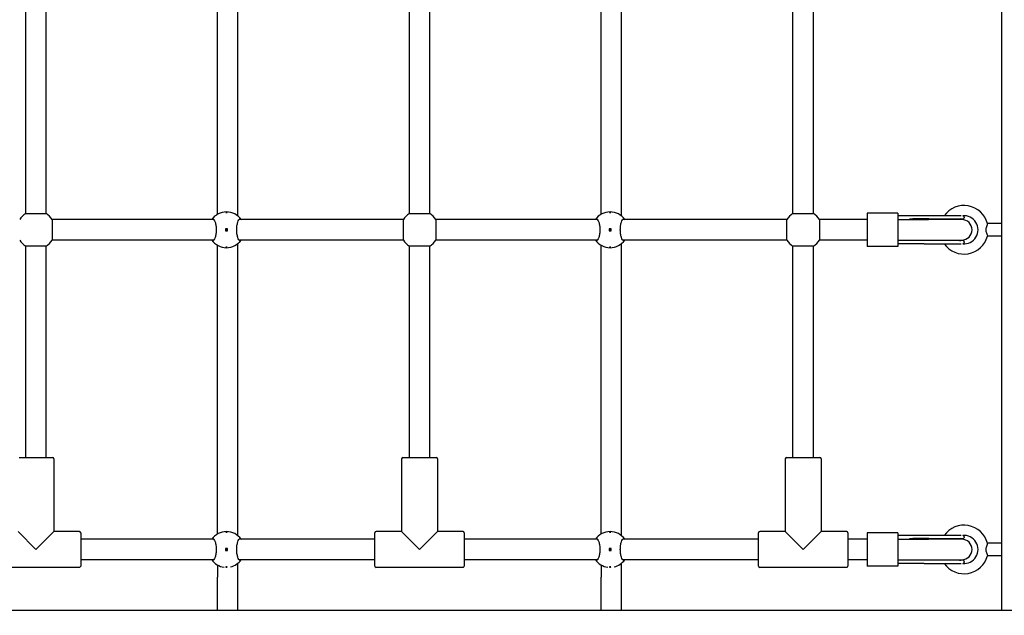
# Model space of a CAD drawing. Units: millimetres. Extents: x 6257 to 39167, y 465 to 27898.
# Drawn here: x 21708 to 22478, y 10585 to 11051 of the extents above; entities that cross this region are included whole.
import ezdxf

# ---------------------------------------------------------------- set-up
doc = ezdxf.new("R2010")
doc.units = ezdxf.units.MM
doc.layers.add('Widoczne (ISO)', color=255, linetype='Continuous')
doc.layers.add('wymiary 100 strefy', color=5, linetype='Continuous')
doc.styles.get("Standard").update_dxf_attribs({"font": 'arial.ttf'})
doc.dimstyles.new('FK_rzuty 100_STREFY', dxfattribs={"dimscale": 100, "dimtxt": 4, "dimasz": 2.5, "dimexe": 1.25, "dimexo": 0.625, "dimgap": 1, "dimtad": 1, "dimdec": 1, "dimlfac": 0.001, "dimrnd": 0.01, "dimzin": 1, "dimdsep": 46, "dimtxsty": 'Standard', "dimblk": 'OBLIQUE', "dimcen": 2.5, "dimadec": 0, "dimazin": 0, "dimtfac": 1, "dimtdec": 1, "dimtmove": 0, "dimatfit": 3, "dimfxl": 1, "dimarcsym": 0})

# ---------------------------------------------------------------- blocks, each defined once
blk = doc.blocks.new('_Oblique')
at = {"color": 0, "linetype": 'ByBlock', "lineweight": -2}
blk.add_line((-0.5, -0.5), (0.5, 0.5), dxfattribs=at)
blk = doc.blocks.new('*D6')
at = {"layer": 'Defpoints', "color": 0, "transparency": 16777216}
for p in [(20075.65, 13879.76), (22570.65, 3637.76), (29345.76, 3637.76)]:
    blk.add_point(p, dxfattribs=at)
at = {"layer": 'wymiary 100 strefy', "color": 0, "lineweight": -2, "transparency": 16777216}
for p, q in [((20138.15, 13879.76), (29470.76, 13879.76)), ((29345.76, 13879.76), (29345.76, 3637.76)), ((22633.15, 3637.76), (29470.76, 3637.76))]:
    blk.add_line(p, q, dxfattribs=at)
at = {"layer": 'wymiary 100 strefy', "color": 0, "lineweight": -2, "transparency": 16777216, "xscale": 200, "yscale": 200, "zscale": 200}
for p, rotation in [((29345.76, 13879.76), 90), ((29345.76, 3637.76), 270)]:
    blk.add_blockref('_Oblique', p, dxfattribs=dict(at, rotation=rotation))
at = {"layer": 'wymiary 100 strefy', "color": 0, "transparency": 16777216, "insert": (29092.59, 8758.76), "char_height": 300, "attachment_point": 5, "rotation": 90}
blk.add_mtext('10.20 m', dxfattribs=at)

msp = doc.modelspace()

# ---------------------------------------------------------------- linework, layer by layer
at = {"layer": 'Widoczne (ISO)'}
for p, q in [((22475.647, 11434.174), (22475.647, 10589.174)), ((21878.647, 10897.398), (21878.647, 11125.95)), ((22178.647, 10897.398), (22178.647, 11125.95)), ((21712.647, 10899.363), (21712.647, 11123.986)), ((21728.647, 10899.363), (21728.647, 11123.986)), ((21862.647, 10898.799), (21862.647, 11124.55)), ((22012.647, 10899.363), (22012.647, 11123.986)), ((22028.647, 10899.363), (22028.647, 11123.986)), ((22162.647, 10898.799), (22162.647, 11124.55)), ((22312.647, 10899.363), (22312.647, 11123.986)), ((22328.647, 10899.363), (22328.647, 11123.986)), ((21712.647, 10899.363), (21728.647, 10899.363)), ((21859.772, 10894.674), (21733.335, 10894.674)), ((21733.335, 10894.674), (21733.335, 10878.674)), ((22007.958, 10894.674), (21879.522, 10894.674)), ((22007.958, 10878.674), (22007.958, 10894.674)), ((22012.647, 10899.363), (22028.647, 10899.363)), ((22159.772, 10894.674), (22033.335, 10894.674)), ((22033.335, 10894.674), (22033.335, 10878.674)), ((22307.958, 10894.674), (22179.522, 10894.674)), ((22307.958, 10878.674), (22307.958, 10894.674)), ((22312.647, 10899.363), (22328.647, 10899.363)), ((22370.647, 10894.674), (22333.335, 10894.674)), ((22333.335, 10894.674), (22333.335, 10878.674)), ((22394.647, 10899.674), (22370.647, 10899.674)), ((22370.647, 10899.674), (22370.647, 10873.674)), ((22394.647, 10899.674), (22394.647, 10873.674)), ((22415.333, 10897.674), (22394.647, 10897.674)), ((22394.647, 10894.674), (22418.55, 10894.674)), ((22418.814, 10895.142), (22406.317, 10895.142)), ((22444.199, 10897.674), (22415.333, 10897.674)), ((22444.647, 10894.674), (22418.55, 10894.674)), ((22418.814, 10895.142), (22445.426, 10895.142)), ((22446.426, 10896.644), (22446.426, 10896.142)), ((21870.397, 10887.424), (21868.897, 10887.424)), ((21868.897, 10887.424), (21868.897, 10885.924)), ((21870.397, 10885.924), (21870.397, 10887.424)), ((22170.397, 10887.424), (22168.897, 10887.424)), ((22168.897, 10887.424), (22168.897, 10885.924)), ((22170.397, 10885.924), (22170.397, 10887.424)), ((22475.647, 10891.674), (22464.685, 10891.674)), ((21868.897, 10885.924), (21870.397, 10885.924)), ((22168.897, 10885.924), (22170.397, 10885.924)), ((22475.647, 10881.674), (22464.685, 10881.674)), ((21712.647, 10708.674), (21712.647, 10873.986)), ((21728.647, 10873.986), (21712.647, 10873.986)), ((21728.647, 10708.674), (21728.647, 10873.986)), ((21859.772, 10878.674), (21733.335, 10878.674)), ((21862.647, 10648.799), (21862.647, 10874.55)), ((21878.647, 10647.398), (21878.647, 10875.95)), ((22007.958, 10878.674), (21879.522, 10878.674)), ((22012.647, 10708.674), (22012.647, 10873.986)), ((22028.647, 10873.986), (22012.647, 10873.986)), ((22028.647, 10708.674), (22028.647, 10873.986)), ((22159.772, 10878.674), (22033.335, 10878.674)), ((22162.647, 10648.799), (22162.647, 10874.55)), ((22178.647, 10647.398), (22178.647, 10875.95)), ((22307.958, 10878.674), (22179.522, 10878.674)), ((22312.647, 10708.674), (22312.647, 10873.986)), ((22328.647, 10873.986), (22312.647, 10873.986)), ((22328.647, 10708.674), (22328.647, 10873.986)), ((22370.647, 10878.674), (22333.335, 10878.674)), ((22394.647, 10873.674), (22370.647, 10873.674)), ((22394.647, 10878.674), (22418.55, 10878.674)), ((22415.333, 10875.674), (22394.647, 10875.674)), ((22418.814, 10878.206), (22406.317, 10878.206)), ((22415.333, 10875.674), (22444.199, 10875.674)), ((22418.55, 10878.674), (22444.647, 10878.674)), ((22445.426, 10878.206), (22418.814, 10878.206)), ((22446.426, 10877.206), (22446.426, 10876.705)), ((21707.647, 10708.674), (21733.647, 10708.674)), ((21734.647, 10707.674), (21734.647, 10650.674)), ((22006.647, 10707.674), (22006.647, 10650.674)), ((22007.647, 10708.674), (22033.647, 10708.674)), ((22034.647, 10707.674), (22034.647, 10650.674)), ((22306.647, 10707.674), (22306.647, 10650.674)), ((22307.647, 10708.674), (22333.647, 10708.674)), ((22334.647, 10707.674), (22334.647, 10650.674)), ((21706.647, 10650.674), (21720.647, 10636.674)), ((21720.647, 10636.674), (21734.647, 10650.674)), ((21754.647, 10650.674), (21734.647, 10650.674)), ((21755.647, 10649.674), (21755.647, 10623.674)), ((21985.647, 10623.674), (21985.647, 10649.674)), ((22006.647, 10650.674), (21986.647, 10650.674)), ((22006.647, 10650.674), (22020.647, 10636.674)), ((22020.647, 10636.674), (22034.647, 10650.674)), ((22054.647, 10650.674), (22034.647, 10650.674)), ((22055.647, 10649.674), (22055.647, 10623.674)), ((22285.647, 10623.674), (22285.647, 10649.674)), ((22306.647, 10650.674), (22286.647, 10650.674)), ((22306.647, 10650.674), (22320.647, 10636.674)), ((22320.647, 10636.674), (22334.647, 10650.674)), ((22354.647, 10650.674), (22334.647, 10650.674)), ((22355.647, 10649.674), (22355.647, 10623.674)), ((22394.647, 10649.674), (22370.647, 10649.674)), ((22370.647, 10649.674), (22370.647, 10623.674)), ((22394.647, 10649.674), (22394.647, 10623.674)), ((21859.772, 10644.674), (21755.647, 10644.674)), ((21985.647, 10644.674), (21879.522, 10644.674)), ((22159.772, 10644.674), (22055.647, 10644.674)), ((22285.647, 10644.674), (22179.522, 10644.674)), ((22370.647, 10644.674), (22355.647, 10644.674)), ((22415.333, 10647.674), (22394.647, 10647.674)), ((22394.647, 10644.674), (22418.55, 10644.674)), ((22418.814, 10645.142), (22406.317, 10645.142)), ((22444.199, 10647.674), (22415.333, 10647.674)), ((22444.647, 10644.674), (22418.55, 10644.674)), ((22418.814, 10645.142), (22445.426, 10645.142)), ((22446.426, 10646.644), (22446.426, 10646.142)), ((22475.647, 10641.674), (22464.685, 10641.674)), ((21870.397, 10637.424), (21868.897, 10637.424)), ((21868.897, 10637.424), (21868.897, 10635.924)), ((21868.897, 10635.924), (21870.397, 10635.924)), ((21870.397, 10635.924), (21870.397, 10637.424)), ((22170.397, 10637.424), (22168.897, 10637.424)), ((22168.897, 10637.424), (22168.897, 10635.924)), ((22168.897, 10635.924), (22170.397, 10635.924)), ((22170.397, 10635.924), (22170.397, 10637.424)), ((21859.772, 10628.674), (21755.647, 10628.674)), ((21878.647, 10615.014), (21878.647, 10625.95)), ((21985.647, 10628.674), (21879.522, 10628.674)), ((22159.772, 10628.674), (22055.647, 10628.674)), ((22178.647, 10615.014), (22178.647, 10625.95)), ((22285.647, 10628.674), (22179.522, 10628.674)), ((22370.647, 10628.674), (22355.647, 10628.674)), ((22394.647, 10628.674), (22418.55, 10628.674)), ((22415.333, 10625.674), (22394.647, 10625.674)), ((22418.814, 10628.206), (22406.317, 10628.206)), ((22415.333, 10625.674), (22444.199, 10625.674)), ((22418.55, 10628.674), (22444.647, 10628.674)), ((22445.426, 10628.206), (22418.814, 10628.206)), ((22446.426, 10627.206), (22446.426, 10626.705)), ((22475.647, 10631.674), (22464.685, 10631.674)), ((21754.647, 10622.674), (21686.647, 10622.674)), ((21862.647, 10624.55), (21862.647, 10615.014)), ((22054.647, 10622.674), (21986.647, 10622.674)), ((22162.647, 10624.55), (22162.647, 10615.014)), ((22354.647, 10622.674), (22286.647, 10622.674)), ((22394.647, 10623.674), (22370.647, 10623.674)), ((21862.647, 10589.174), (21862.647, 10615.014)), ((21878.647, 10589.174), (21878.647, 10615.014)), ((22162.647, 10589.174), (22162.647, 10615.014)), ((22178.647, 10589.174), (22178.647, 10615.014)), ((20573.647, 10589.174), (22567.647, 10589.174))]:
    msp.add_line(p, q, dxfattribs=at)
for centre in [(21869.647, 10886.674), (22169.647, 10886.674), (21869.647, 10636.674), (22169.647, 10636.674)]:
    msp.add_circle(centre, 0.5, dxfattribs=at)
for centre, radius, start, end in [((22446.355, 10886.674), 19, 14.941995, 144.62346), ((21720.647, 10886.674), 15, 122.230953, 147.769047), ((21720.647, 10886.674), 15, 32.230953, 57.769047), ((21869.647, 10886.674), 14, 34.849905, 145.150095), ((22020.647, 10886.674), 15, 122.230953, 147.769047), ((22020.647, 10886.674), 15, 32.230953, 57.769047), ((22169.647, 10886.674), 14, 34.849905, 145.150095), ((22320.647, 10886.674), 15, 122.230953, 147.769047), ((22320.647, 10886.674), 15, 32.230953, 57.769047), ((22406.317, 10896.142), 1, 268.31219, 270), ((22444.647, 10886.674), 8.5, 94.974412, 109.749923), ((22444.647, 10886.674), 8, 270, 90), ((22446.355, 10886.674), 11, 264.845816, 95.154184), ((22445.426, 10896.142), 1, 270, 0), ((22444.647, 10886.674), 11, 85.530582, 85.548006), ((22445.426, 10896.644), 1, 0, 85.530582), ((22446.355, 10886.674), 19, 215.37654, 345.058005), ((21720.647, 10886.674), 15, 212.230953, 237.769047), ((21720.647, 10886.674), 15, 302.230953, 327.769047), ((21869.647, 10886.674), 14, 214.849905, 325.150095), ((22020.647, 10886.674), 15, 212.230953, 237.769047), ((22020.647, 10886.674), 15, 302.230953, 327.769047), ((22169.647, 10886.674), 14, 214.849905, 325.150095), ((22320.647, 10886.674), 15, 212.230953, 237.769047), ((22320.647, 10886.674), 15, 302.230953, 327.769047), ((22406.317, 10877.206), 1, 90, 91.68781), ((22444.647, 10886.674), 8.5, 250.250077, 265.025588), ((22445.426, 10877.206), 1, 0, 90), ((22444.647, 10886.674), 11, 274.451994, 274.469418), ((22445.426, 10876.705), 1, 274.469418, 0), ((21733.647, 10707.674), 1, 0, 90), ((22007.647, 10707.674), 1, 90, 180), ((22033.647, 10707.674), 1, 0, 90), ((22307.647, 10707.674), 1, 90, 180), ((22333.647, 10707.674), 1, 0, 90), ((21754.647, 10649.674), 1, 0, 90), ((21869.647, 10636.674), 14, 34.849905, 145.150095), ((21986.647, 10649.674), 1, 90, 180), ((22054.647, 10649.674), 1, 0, 90), ((22169.647, 10636.674), 14, 34.849905, 145.150095), ((22286.647, 10649.674), 1, 90, 180), ((22354.647, 10649.674), 1, 0, 90), ((22446.355, 10636.674), 19, 14.941995, 144.62346), ((22406.317, 10646.142), 1, 268.31219, 270), ((22444.647, 10636.674), 8.5, 94.974412, 109.749923), ((22444.647, 10636.674), 8, 270, 90), ((22446.355, 10636.674), 11, 264.845816, 95.154184), ((22445.426, 10646.142), 1, 270, 0), ((22444.647, 10636.674), 11, 85.530582, 85.548006), ((22445.426, 10646.644), 1, 0, 85.530582), ((21869.647, 10636.674), 14, 214.849905, 262.612436), ((21869.647, 10636.674), 14, 282.802067, 325.150095), ((22169.647, 10636.674), 14, 214.849905, 262.612436), ((22169.647, 10636.674), 14, 282.802067, 325.150095), ((22406.317, 10627.206), 1, 90, 91.68781), ((22446.355, 10636.674), 19, 215.37654, 345.058005), ((22444.647, 10636.674), 8.5, 250.250077, 265.025588), ((22445.426, 10627.206), 1, 0, 90), ((22444.647, 10636.674), 11, 274.451994, 274.469418), ((22445.426, 10626.705), 1, 274.469418, 0), ((21754.647, 10623.674), 1, 270, 0), ((21986.647, 10623.674), 1, 180, 270), ((22054.647, 10623.674), 1, 270, 0), ((22286.647, 10623.674), 1, 180, 270), ((22354.647, 10623.674), 1, 270, 0)]:
    msp.add_arc(centre, radius, start, end, dxfattribs=at)
for points, knots in [([(21858.158, 10894.674), (21858.405, 10895.012), (21858.673, 10895.174), (21859.237, 10895.174), (21859.572, 10894.957), (21860.222, 10894.072), (21860.537, 10893.405), (21861.042, 10891.886), (21861.27, 10890.946), (21861.581, 10888.874), (21861.662, 10887.741), (21861.662, 10885.607), (21861.581, 10884.475), (21861.27, 10882.403), (21861.042, 10881.462), (21860.537, 10879.944), (21860.222, 10879.276), (21859.572, 10878.391), (21859.237, 10878.174), (21858.673, 10878.174), (21858.405, 10878.337), (21858.158, 10878.674)], [1.0105883, 1.0105883, 1.0105883, 1.0105883, 1.3018039, 1.3018039, 1.6376732, 1.6376732, 1.9735425, 1.9735425, 2.2936655, 2.2936655, 2.6137884, 2.6137884, 2.9339113, 2.9339113, 3.2540343, 3.2540343, 3.5899036, 3.5899036, 3.9257729, 3.9257729, 4.2169885, 4.2169885, 4.2169885, 4.2169885]), ([(21869.647, 10900.449), (21869.71, 10900.449), (21869.776, 10900.447), (21869.899, 10900.436), (21869.955, 10900.427), (21870.044, 10900.408), (21870.083, 10900.396), (21870.134, 10900.368), (21870.147, 10900.354), (21870.147, 10900.326), (21870.134, 10900.311), (21870.083, 10900.284), (21870.044, 10900.272), (21869.955, 10900.252), (21869.899, 10900.244), (21869.776, 10900.233), (21869.71, 10900.23), (21869.584, 10900.23), (21869.517, 10900.233), (21869.395, 10900.244), (21869.339, 10900.252), (21869.25, 10900.272), (21869.211, 10900.284), (21869.159, 10900.311), (21869.147, 10900.326), (21869.147, 10900.354), (21869.159, 10900.368), (21869.211, 10900.396), (21869.25, 10900.408), (21869.339, 10900.427), (21869.395, 10900.436), (21869.517, 10900.447), (21869.584, 10900.449), (21869.647, 10900.449)], [0, 0, 0, 0, 0.01881123, 0.01881123, 0.03762247, 0.03762247, 0.05692676, 0.05692676, 0.07623106, 0.07623106, 0.09554091, 0.09554091, 0.11485075, 0.11485075, 0.13366257, 0.13366257, 0.15247439, 0.15247439, 0.17128621, 0.17128621, 0.19009802, 0.19009802, 0.20940787, 0.20940787, 0.22871772, 0.22871772, 0.24802201, 0.24802201, 0.26732631, 0.26732631, 0.28613754, 0.28613754, 0.30494878, 0.30494878, 0.30494878, 0.30494878]), ([(21881.135, 10878.674), (21880.889, 10878.337), (21880.621, 10878.174), (21880.057, 10878.174), (21879.721, 10878.391), (21879.071, 10879.276), (21878.757, 10879.944), (21878.252, 10881.462), (21878.024, 10882.403), (21877.712, 10884.475), (21877.631, 10885.607), (21877.631, 10887.741), (21877.712, 10888.874), (21878.024, 10890.946), (21878.252, 10891.886), (21878.757, 10893.405), (21879.071, 10894.072), (21879.721, 10894.957), (21880.057, 10895.174), (21880.621, 10895.174), (21880.889, 10895.012), (21881.135, 10894.674)], [1.0105883, 1.0105883, 1.0105883, 1.0105883, 1.3018039, 1.3018039, 1.6376732, 1.6376732, 1.9735425, 1.9735425, 2.2936655, 2.2936655, 2.6137884, 2.6137884, 2.9339113, 2.9339113, 3.2540343, 3.2540343, 3.5899036, 3.5899036, 3.9257729, 3.9257729, 4.2169885, 4.2169885, 4.2169885, 4.2169885]), ([(22158.158, 10894.674), (22158.405, 10895.012), (22158.673, 10895.174), (22159.237, 10895.174), (22159.572, 10894.957), (22160.222, 10894.072), (22160.537, 10893.405), (22161.042, 10891.886), (22161.27, 10890.946), (22161.581, 10888.874), (22161.662, 10887.741), (22161.662, 10885.607), (22161.581, 10884.475), (22161.27, 10882.403), (22161.042, 10881.462), (22160.537, 10879.944), (22160.222, 10879.276), (22159.572, 10878.391), (22159.237, 10878.174), (22158.673, 10878.174), (22158.405, 10878.337), (22158.158, 10878.674)], [1.0105883, 1.0105883, 1.0105883, 1.0105883, 1.3018039, 1.3018039, 1.6376732, 1.6376732, 1.9735425, 1.9735425, 2.2936655, 2.2936655, 2.6137884, 2.6137884, 2.9339113, 2.9339113, 3.2540343, 3.2540343, 3.5899036, 3.5899036, 3.9257729, 3.9257729, 4.2169885, 4.2169885, 4.2169885, 4.2169885]), ([(22169.647, 10900.449), (22169.71, 10900.449), (22169.776, 10900.447), (22169.899, 10900.436), (22169.955, 10900.427), (22170.044, 10900.408), (22170.083, 10900.396), (22170.134, 10900.368), (22170.147, 10900.354), (22170.147, 10900.326), (22170.134, 10900.311), (22170.083, 10900.284), (22170.044, 10900.272), (22169.955, 10900.252), (22169.899, 10900.244), (22169.776, 10900.233), (22169.71, 10900.23), (22169.584, 10900.23), (22169.517, 10900.233), (22169.395, 10900.244), (22169.339, 10900.252), (22169.25, 10900.272), (22169.211, 10900.284), (22169.159, 10900.311), (22169.147, 10900.326), (22169.147, 10900.354), (22169.159, 10900.368), (22169.211, 10900.396), (22169.25, 10900.408), (22169.339, 10900.427), (22169.395, 10900.436), (22169.517, 10900.447), (22169.584, 10900.449), (22169.647, 10900.449)], [0, 0, 0, 0, 0.01881123, 0.01881123, 0.03762247, 0.03762247, 0.05692676, 0.05692676, 0.07623106, 0.07623106, 0.09554091, 0.09554091, 0.11485075, 0.11485075, 0.13366257, 0.13366257, 0.15247439, 0.15247439, 0.17128621, 0.17128621, 0.19009802, 0.19009802, 0.20940787, 0.20940787, 0.22871772, 0.22871772, 0.24802201, 0.24802201, 0.26732631, 0.26732631, 0.28613754, 0.28613754, 0.30494878, 0.30494878, 0.30494878, 0.30494878]), ([(22181.135, 10878.674), (22180.889, 10878.337), (22180.621, 10878.174), (22180.057, 10878.174), (22179.721, 10878.391), (22179.071, 10879.276), (22178.757, 10879.944), (22178.252, 10881.462), (22178.024, 10882.403), (22177.712, 10884.475), (22177.631, 10885.607), (22177.631, 10887.741), (22177.712, 10888.874), (22178.024, 10890.946), (22178.252, 10891.886), (22178.757, 10893.405), (22179.071, 10894.072), (22179.721, 10894.957), (22180.057, 10895.174), (22180.621, 10895.174), (22180.889, 10895.012), (22181.135, 10894.674)], [1.0105883, 1.0105883, 1.0105883, 1.0105883, 1.3018039, 1.3018039, 1.6376732, 1.6376732, 1.9735425, 1.9735425, 2.2936655, 2.2936655, 2.6137884, 2.6137884, 2.9339113, 2.9339113, 3.2540343, 3.2540343, 3.5899036, 3.5899036, 3.9257729, 3.9257729, 4.2169885, 4.2169885, 4.2169885, 4.2169885]), ([(22403.743, 10895.174), (22403.917, 10895.174), (22404.09, 10895.174), (22404.435, 10895.173), (22404.607, 10895.171), (22404.949, 10895.168), (22405.12, 10895.167), (22405.458, 10895.162), (22405.626, 10895.159), (22405.959, 10895.152), (22406.124, 10895.148), (22406.288, 10895.143)], [3.05834706, 3.05834706, 3.05834706, 3.05834706, 3.12053294, 3.12053294, 3.18271883, 3.18271883, 3.24490471, 3.24490471, 3.30709059, 3.30709059, 3.36927647, 3.36927647, 3.36927647, 3.36927647]), ([(22464.712, 10891.573), (22464.741, 10891.466), (22464.705, 10891.274), (22464.523, 10890.71), (22464.366, 10890.326), (22463.983, 10889.379), (22463.759, 10888.822), (22463.505, 10887.933), (22463.429, 10887.597), (22463.358, 10886.99), (22463.348, 10886.73), (22463.371, 10886.176), (22463.41, 10885.89), (22463.565, 10885.144), (22463.712, 10884.701), (22464.068, 10883.738), (22464.295, 10883.212), (22464.601, 10882.415), (22464.694, 10882.133), (22464.725, 10881.874), (22464.723, 10881.818), (22464.712, 10881.775)], [0, 0, 0, 0, 0.1616901, 0.1616901, 0.344292, 0.344292, 0.5503309, 0.5503309, 0.6672153, 0.6672153, 0.7545715, 0.7545715, 0.8519147, 0.8519147, 1.0143801, 1.0143801, 1.2358952, 1.2358952, 1.4167013, 1.4167013, 1.4828752, 1.4828752, 1.4828752, 1.4828752]), ([(21869.647, 10872.899), (21869.584, 10872.899), (21869.517, 10872.902), (21869.395, 10872.913), (21869.339, 10872.921), (21869.25, 10872.941), (21869.211, 10872.953), (21869.159, 10872.98), (21869.147, 10872.995), (21869.147, 10873.022), (21869.159, 10873.037), (21869.211, 10873.064), (21869.25, 10873.077), (21869.339, 10873.096), (21869.395, 10873.105), (21869.517, 10873.116), (21869.584, 10873.119), (21869.71, 10873.119), (21869.776, 10873.116), (21869.899, 10873.105), (21869.955, 10873.096), (21870.044, 10873.077), (21870.083, 10873.064), (21870.134, 10873.037), (21870.147, 10873.022), (21870.147, 10872.995), (21870.134, 10872.98), (21870.083, 10872.953), (21870.044, 10872.941), (21869.955, 10872.921), (21869.899, 10872.913), (21869.776, 10872.902), (21869.71, 10872.899), (21869.647, 10872.899)], [0, 0, 0, 0, 0.01881123, 0.01881123, 0.03762247, 0.03762247, 0.05692676, 0.05692676, 0.07623106, 0.07623106, 0.09554091, 0.09554091, 0.11485075, 0.11485075, 0.13366257, 0.13366257, 0.15247439, 0.15247439, 0.17128621, 0.17128621, 0.19009802, 0.19009802, 0.20940787, 0.20940787, 0.22871772, 0.22871772, 0.24802201, 0.24802201, 0.26732631, 0.26732631, 0.28613754, 0.28613754, 0.30494878, 0.30494878, 0.30494878, 0.30494878]), ([(22169.647, 10872.899), (22169.584, 10872.899), (22169.517, 10872.902), (22169.395, 10872.913), (22169.339, 10872.921), (22169.25, 10872.941), (22169.211, 10872.953), (22169.159, 10872.98), (22169.147, 10872.995), (22169.147, 10873.022), (22169.159, 10873.037), (22169.211, 10873.064), (22169.25, 10873.077), (22169.339, 10873.096), (22169.395, 10873.105), (22169.517, 10873.116), (22169.584, 10873.119), (22169.71, 10873.119), (22169.776, 10873.116), (22169.899, 10873.105), (22169.955, 10873.096), (22170.044, 10873.077), (22170.083, 10873.064), (22170.134, 10873.037), (22170.147, 10873.022), (22170.147, 10872.995), (22170.134, 10872.98), (22170.083, 10872.953), (22170.044, 10872.941), (22169.955, 10872.921), (22169.899, 10872.913), (22169.776, 10872.902), (22169.71, 10872.899), (22169.647, 10872.899)], [0, 0, 0, 0, 0.01881123, 0.01881123, 0.03762247, 0.03762247, 0.05692676, 0.05692676, 0.07623106, 0.07623106, 0.09554091, 0.09554091, 0.11485075, 0.11485075, 0.13366257, 0.13366257, 0.15247439, 0.15247439, 0.17128621, 0.17128621, 0.19009802, 0.19009802, 0.20940787, 0.20940787, 0.22871772, 0.22871772, 0.24802201, 0.24802201, 0.26732631, 0.26732631, 0.28613754, 0.28613754, 0.30494878, 0.30494878, 0.30494878, 0.30494878]), ([(22406.288, 10878.206), (22406.124, 10878.201), (22405.959, 10878.197), (22405.626, 10878.19), (22405.458, 10878.187), (22405.12, 10878.182), (22404.949, 10878.18), (22404.607, 10878.177), (22404.435, 10878.176), (22404.09, 10878.175), (22403.917, 10878.174), (22403.743, 10878.174)], [1.10906113, 1.10906113, 1.10906113, 1.10906113, 1.17124747, 1.17124747, 1.23343382, 1.23343382, 1.29562017, 1.29562017, 1.35780652, 1.35780652, 1.41999287, 1.41999287, 1.41999287, 1.41999287]), ([(21869.647, 10650.449), (21869.71, 10650.449), (21869.776, 10650.447), (21869.899, 10650.436), (21869.955, 10650.427), (21870.044, 10650.408), (21870.083, 10650.396), (21870.134, 10650.368), (21870.147, 10650.354), (21870.147, 10650.326), (21870.134, 10650.311), (21870.083, 10650.284), (21870.044, 10650.272), (21869.955, 10650.252), (21869.899, 10650.244), (21869.776, 10650.233), (21869.71, 10650.23), (21869.584, 10650.23), (21869.517, 10650.233), (21869.395, 10650.244), (21869.339, 10650.252), (21869.25, 10650.272), (21869.211, 10650.284), (21869.159, 10650.311), (21869.147, 10650.326), (21869.147, 10650.354), (21869.159, 10650.368), (21869.211, 10650.396), (21869.25, 10650.408), (21869.339, 10650.427), (21869.395, 10650.436), (21869.517, 10650.447), (21869.584, 10650.449), (21869.647, 10650.449)], [0, 0, 0, 0, 0.01881123, 0.01881123, 0.03762247, 0.03762247, 0.05692676, 0.05692676, 0.07623106, 0.07623106, 0.09554091, 0.09554091, 0.11485075, 0.11485075, 0.13366257, 0.13366257, 0.15247439, 0.15247439, 0.17128621, 0.17128621, 0.19009802, 0.19009802, 0.20940787, 0.20940787, 0.22871772, 0.22871772, 0.24802201, 0.24802201, 0.26732631, 0.26732631, 0.28613754, 0.28613754, 0.30494878, 0.30494878, 0.30494878, 0.30494878]), ([(22169.647, 10650.449), (22169.71, 10650.449), (22169.776, 10650.447), (22169.899, 10650.436), (22169.955, 10650.427), (22170.044, 10650.408), (22170.083, 10650.396), (22170.134, 10650.368), (22170.147, 10650.354), (22170.147, 10650.326), (22170.134, 10650.311), (22170.083, 10650.284), (22170.044, 10650.272), (22169.955, 10650.252), (22169.899, 10650.244), (22169.776, 10650.233), (22169.71, 10650.23), (22169.584, 10650.23), (22169.517, 10650.233), (22169.395, 10650.244), (22169.339, 10650.252), (22169.25, 10650.272), (22169.211, 10650.284), (22169.159, 10650.311), (22169.147, 10650.326), (22169.147, 10650.354), (22169.159, 10650.368), (22169.211, 10650.396), (22169.25, 10650.408), (22169.339, 10650.427), (22169.395, 10650.436), (22169.517, 10650.447), (22169.584, 10650.449), (22169.647, 10650.449)], [0, 0, 0, 0, 0.01881123, 0.01881123, 0.03762247, 0.03762247, 0.05692676, 0.05692676, 0.07623106, 0.07623106, 0.09554091, 0.09554091, 0.11485075, 0.11485075, 0.13366257, 0.13366257, 0.15247439, 0.15247439, 0.17128621, 0.17128621, 0.19009802, 0.19009802, 0.20940787, 0.20940787, 0.22871772, 0.22871772, 0.24802201, 0.24802201, 0.26732631, 0.26732631, 0.28613754, 0.28613754, 0.30494878, 0.30494878, 0.30494878, 0.30494878]), ([(21858.158, 10644.674), (21858.405, 10645.012), (21858.673, 10645.174), (21859.237, 10645.174), (21859.572, 10644.957), (21860.222, 10644.072), (21860.537, 10643.405), (21861.042, 10641.886), (21861.27, 10640.946), (21861.581, 10638.874), (21861.662, 10637.741), (21861.662, 10635.607), (21861.581, 10634.475), (21861.27, 10632.403), (21861.042, 10631.462), (21860.537, 10629.944), (21860.222, 10629.276), (21859.572, 10628.391), (21859.237, 10628.174), (21858.673, 10628.174), (21858.405, 10628.337), (21858.158, 10628.674)], [1.0105883, 1.0105883, 1.0105883, 1.0105883, 1.3018039, 1.3018039, 1.6376732, 1.6376732, 1.9735425, 1.9735425, 2.2936655, 2.2936655, 2.6137884, 2.6137884, 2.9339113, 2.9339113, 3.2540343, 3.2540343, 3.5899036, 3.5899036, 3.9257729, 3.9257729, 4.2169885, 4.2169885, 4.2169885, 4.2169885]), ([(21881.135, 10628.674), (21880.889, 10628.337), (21880.621, 10628.174), (21880.057, 10628.174), (21879.721, 10628.391), (21879.071, 10629.276), (21878.757, 10629.944), (21878.252, 10631.462), (21878.024, 10632.403), (21877.712, 10634.475), (21877.631, 10635.607), (21877.631, 10637.741), (21877.712, 10638.874), (21878.024, 10640.946), (21878.252, 10641.886), (21878.757, 10643.405), (21879.071, 10644.072), (21879.721, 10644.957), (21880.057, 10645.174), (21880.621, 10645.174), (21880.889, 10645.012), (21881.135, 10644.674)], [1.0105883, 1.0105883, 1.0105883, 1.0105883, 1.3018039, 1.3018039, 1.6376732, 1.6376732, 1.9735425, 1.9735425, 2.2936655, 2.2936655, 2.6137884, 2.6137884, 2.9339113, 2.9339113, 3.2540343, 3.2540343, 3.5899036, 3.5899036, 3.9257729, 3.9257729, 4.2169885, 4.2169885, 4.2169885, 4.2169885]), ([(22158.158, 10644.674), (22158.405, 10645.012), (22158.673, 10645.174), (22159.237, 10645.174), (22159.572, 10644.957), (22160.222, 10644.072), (22160.537, 10643.405), (22161.042, 10641.886), (22161.27, 10640.946), (22161.581, 10638.874), (22161.662, 10637.741), (22161.662, 10635.607), (22161.581, 10634.475), (22161.27, 10632.403), (22161.042, 10631.462), (22160.537, 10629.944), (22160.222, 10629.276), (22159.572, 10628.391), (22159.237, 10628.174), (22158.673, 10628.174), (22158.405, 10628.337), (22158.158, 10628.674)], [1.0105883, 1.0105883, 1.0105883, 1.0105883, 1.3018039, 1.3018039, 1.6376732, 1.6376732, 1.9735425, 1.9735425, 2.2936655, 2.2936655, 2.6137884, 2.6137884, 2.9339113, 2.9339113, 3.2540343, 3.2540343, 3.5899036, 3.5899036, 3.9257729, 3.9257729, 4.2169885, 4.2169885, 4.2169885, 4.2169885]), ([(22181.135, 10628.674), (22180.889, 10628.337), (22180.621, 10628.174), (22180.057, 10628.174), (22179.721, 10628.391), (22179.071, 10629.276), (22178.757, 10629.944), (22178.252, 10631.462), (22178.024, 10632.403), (22177.712, 10634.475), (22177.631, 10635.607), (22177.631, 10637.741), (22177.712, 10638.874), (22178.024, 10640.946), (22178.252, 10641.886), (22178.757, 10643.405), (22179.071, 10644.072), (22179.721, 10644.957), (22180.057, 10645.174), (22180.621, 10645.174), (22180.889, 10645.012), (22181.135, 10644.674)], [1.0105883, 1.0105883, 1.0105883, 1.0105883, 1.3018039, 1.3018039, 1.6376732, 1.6376732, 1.9735425, 1.9735425, 2.2936655, 2.2936655, 2.6137884, 2.6137884, 2.9339113, 2.9339113, 3.2540343, 3.2540343, 3.5899036, 3.5899036, 3.9257729, 3.9257729, 4.2169885, 4.2169885, 4.2169885, 4.2169885]), ([(22403.743, 10645.174), (22403.917, 10645.174), (22404.09, 10645.174), (22404.435, 10645.173), (22404.607, 10645.171), (22404.949, 10645.168), (22405.12, 10645.167), (22405.458, 10645.162), (22405.626, 10645.159), (22405.959, 10645.152), (22406.124, 10645.148), (22406.288, 10645.143)], [3.05834706, 3.05834706, 3.05834706, 3.05834706, 3.12053294, 3.12053294, 3.18271883, 3.18271883, 3.24490471, 3.24490471, 3.30709059, 3.30709059, 3.36927647, 3.36927647, 3.36927647, 3.36927647]), ([(22464.712, 10641.573), (22464.741, 10641.466), (22464.705, 10641.274), (22464.523, 10640.71), (22464.366, 10640.326), (22463.983, 10639.379), (22463.759, 10638.822), (22463.505, 10637.933), (22463.429, 10637.597), (22463.358, 10636.99), (22463.348, 10636.73), (22463.371, 10636.176), (22463.41, 10635.89), (22463.565, 10635.144), (22463.712, 10634.701), (22464.068, 10633.738), (22464.295, 10633.212), (22464.601, 10632.415), (22464.694, 10632.133), (22464.725, 10631.874), (22464.723, 10631.818), (22464.712, 10631.775)], [0, 0, 0, 0, 0.1616901, 0.1616901, 0.344292, 0.344292, 0.5503309, 0.5503309, 0.6672153, 0.6672153, 0.7545715, 0.7545715, 0.8519147, 0.8519147, 1.0143801, 1.0143801, 1.2358952, 1.2358952, 1.4167013, 1.4167013, 1.4828752, 1.4828752, 1.4828752, 1.4828752]), ([(22406.288, 10628.206), (22406.124, 10628.201), (22405.959, 10628.197), (22405.626, 10628.19), (22405.458, 10628.187), (22405.12, 10628.182), (22404.949, 10628.18), (22404.607, 10628.177), (22404.435, 10628.176), (22404.09, 10628.175), (22403.917, 10628.174), (22403.743, 10628.174)], [1.10906113, 1.10906113, 1.10906113, 1.10906113, 1.17124747, 1.17124747, 1.23343382, 1.23343382, 1.29562017, 1.29562017, 1.35780652, 1.35780652, 1.41999287, 1.41999287, 1.41999287, 1.41999287]), ([(21869.647, 10622.899), (21869.584, 10622.899), (21869.517, 10622.902), (21869.395, 10622.913), (21869.339, 10622.921), (21869.25, 10622.941), (21869.211, 10622.953), (21869.159, 10622.98), (21869.147, 10622.995), (21869.147, 10623.022), (21869.159, 10623.037), (21869.211, 10623.064), (21869.25, 10623.077), (21869.339, 10623.096), (21869.395, 10623.105), (21869.517, 10623.116), (21869.584, 10623.119), (21869.71, 10623.119), (21869.776, 10623.116), (21869.899, 10623.105), (21869.955, 10623.096), (21870.044, 10623.077), (21870.083, 10623.064), (21870.134, 10623.037), (21870.147, 10623.022), (21870.147, 10622.995), (21870.134, 10622.98), (21870.083, 10622.953), (21870.044, 10622.941), (21869.955, 10622.921), (21869.899, 10622.913), (21869.776, 10622.902), (21869.71, 10622.899), (21869.647, 10622.899)], [0, 0, 0, 0, 0.01881123, 0.01881123, 0.03762247, 0.03762247, 0.05692676, 0.05692676, 0.07623106, 0.07623106, 0.09554091, 0.09554091, 0.11485075, 0.11485075, 0.13366257, 0.13366257, 0.15247439, 0.15247439, 0.17128621, 0.17128621, 0.19009802, 0.19009802, 0.20940787, 0.20940787, 0.22871772, 0.22871772, 0.24802201, 0.24802201, 0.26732631, 0.26732631, 0.28613754, 0.28613754, 0.30494878, 0.30494878, 0.30494878, 0.30494878]), ([(22169.647, 10622.899), (22169.584, 10622.899), (22169.517, 10622.902), (22169.395, 10622.913), (22169.339, 10622.921), (22169.25, 10622.941), (22169.211, 10622.953), (22169.159, 10622.98), (22169.147, 10622.995), (22169.147, 10623.022), (22169.159, 10623.037), (22169.211, 10623.064), (22169.25, 10623.077), (22169.339, 10623.096), (22169.395, 10623.105), (22169.517, 10623.116), (22169.584, 10623.119), (22169.71, 10623.119), (22169.776, 10623.116), (22169.899, 10623.105), (22169.955, 10623.096), (22170.044, 10623.077), (22170.083, 10623.064), (22170.134, 10623.037), (22170.147, 10623.022), (22170.147, 10622.995), (22170.134, 10622.98), (22170.083, 10622.953), (22170.044, 10622.941), (22169.955, 10622.921), (22169.899, 10622.913), (22169.776, 10622.902), (22169.71, 10622.899), (22169.647, 10622.899)], [0, 0, 0, 0, 0.01881123, 0.01881123, 0.03762247, 0.03762247, 0.05692676, 0.05692676, 0.07623106, 0.07623106, 0.09554091, 0.09554091, 0.11485075, 0.11485075, 0.13366257, 0.13366257, 0.15247439, 0.15247439, 0.17128621, 0.17128621, 0.19009802, 0.19009802, 0.20940787, 0.20940787, 0.22871772, 0.22871772, 0.24802201, 0.24802201, 0.26732631, 0.26732631, 0.28613754, 0.28613754, 0.30494878, 0.30494878, 0.30494878, 0.30494878])]:
    msp.add_open_spline(points, degree=3, knots=knots, dxfattribs=at)

# ---------------------------------------------------------------- dimensions: what is measured, and where the dimension line sits
at = {"layer": 'wymiary 100 strefy'}
dim = msp.add_linear_dim(base=(29345.761, 3637.765), p1=(20075.647, 13879.758), p2=(22570.647, 3637.765), angle=90, dimstyle='FK_rzuty 100_STREFY', override={"dimtxt": 3, "dimasz": 2, "dimdec": 2, "dimrnd": 0.1, "dimpost": ' m'}, dxfattribs=at)
dim.commit()
dim.dimension.update_dxf_attribs({"geometry": '*D6', "text_midpoint": (29345.761, 8758.761), "dimtype": 160})

doc.saveas('drawing.dxf')
